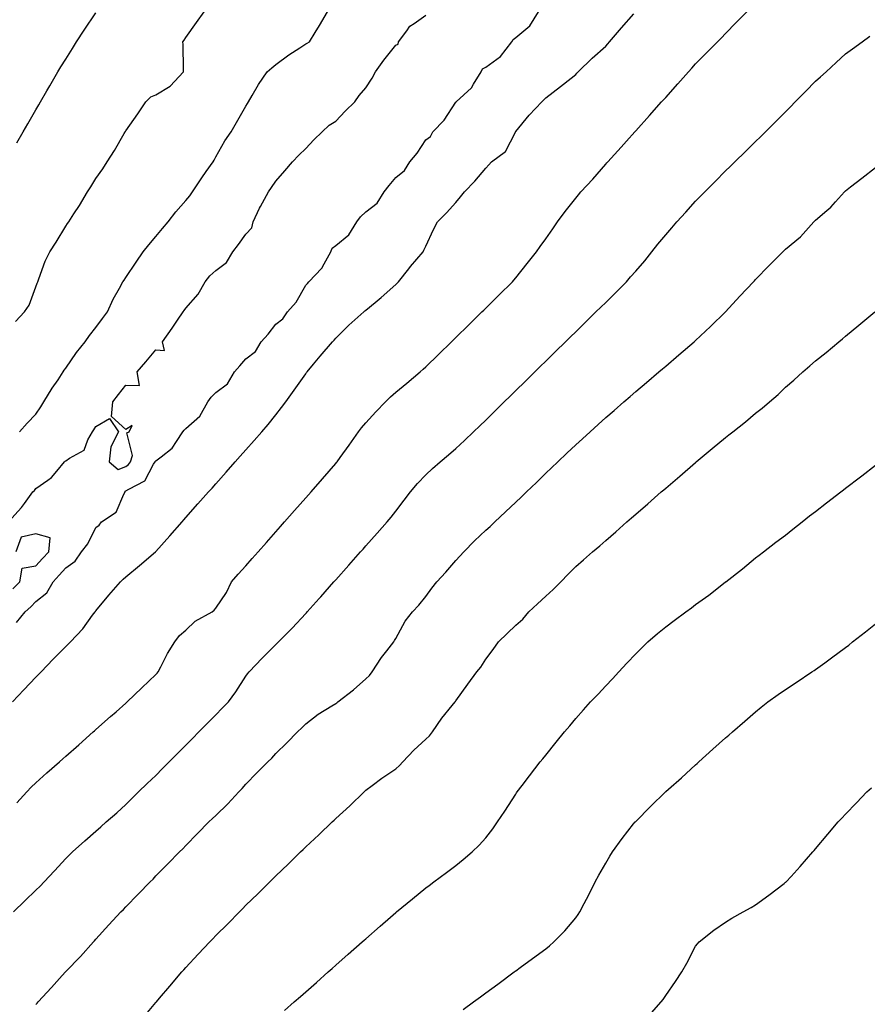
# Model space of a CAD drawing. Units: inches. Extents: x 928883 to 931523, y 7385018 to 7386492.
# Drawn here: x 930873 to 931155, y 7385351 to 7385679 of the extents above; entities that cross this region are included whole.
import ezdxf

# ---------------------------------------------------------------- set-up
doc = ezdxf.new("R2010")
doc.units = ezdxf.units.IN
doc.header["$MEASUREMENT"] = 0
doc.layers.add('Contour_92887385', color=7, linetype='Continuous', true_color=0xfae476)

msp = doc.modelspace()

# ---------------------------------------------------------------- linework, layer by layer
at = {"layer": 'Contour_92887385'}
for points in [[(930871.22, 7385578.75, 3376), (930874.19, 7385581.92, 3376), (930875.79, 7385584.18, 3376), (930878.05, 7385590.24, 3376), (930878.49, 7385591.48, 3376), (930878.64, 7385591.92, 3376), (930879.06, 7385592.92, 3376), (930881.12, 7385598.85, 3376), (930882.74, 7385601.92, 3376), (930884.79, 7385605.18, 3376), (930888.05, 7385610.51, 3376), (930888.61, 7385611.37, 3376), (930888.99, 7385611.92, 3376), (930890.72, 7385614.59, 3376), (930892.58, 7385617.39, 3376), (930895.29, 7385621.92, 3376), (930896.36, 7385623.62, 3376), (930898.05, 7385626.37, 3376), (930900.32, 7385629.65, 3376), (930901.77, 7385631.92, 3376), (930904.23, 7385635.74, 3376), (930907.46, 7385641.33, 3376), (930907.81, 7385641.92, 3376), (930907.9, 7385642.07, 3376), (930908.05, 7385642.31, 3376), (930912.04, 7385647.93, 3376), (930914.71, 7385651.92, 3376), (930916.4, 7385653.57, 3376), (930918.05, 7385654.25, 3376), (930922.84, 7385657.14, 3376), (930927.3, 7385661.92, 3376), (930927.23, 7385662.73, 3376), (930927.17, 7385671.04, 3376), (930927.09, 7385671.92, 3376), (930927.48, 7385672.49, 3376), (930928.05, 7385673.33, 3376), (930931.56, 7385678.41, 3376), (930934.12, 7385681.92, 3376)], [(930871.59, 7385478.38, 3373), (930874.43, 7385481.92, 3373), (930876.31, 7385483.66, 3373), (930878.05, 7385485.4, 3373), (930881.64, 7385488.33, 3373), (930883.76, 7385491.92, 3373), (930885.81, 7385494.16, 3373), (930888.05, 7385496.61, 3373), (930891.16, 7385498.81, 3373), (930893.2, 7385501.92, 3373), (930895.33, 7385504.65, 3373), (930898.05, 7385510.02, 3373), (930899.12, 7385510.85, 3373), (930899.92, 7385511.92, 3373), (930904.76, 7385515.21, 3373), (930907.34, 7385521.21, 3373), (930907.76, 7385521.92, 3373), (930907.83, 7385522.14, 3373), (930908.05, 7385522.23, 3373), (930908.99, 7385522.86, 3373), (930914.38, 7385525.59, 3373), (930917.31, 7385531.18, 3373), (930917.82, 7385531.92, 3373), (930917.87, 7385532.1, 3373), (930918.05, 7385532.24, 3373), (930919.79, 7385533.66, 3373), (930923.51, 7385536.46, 3373), (930924.89, 7385538.75, 3373), (930927.08, 7385541.92, 3373), (930927.45, 7385542.52, 3373), (930928.05, 7385543.04, 3373), (930932.76, 7385547.21, 3373), (930935.4, 7385551.92, 3373), (930936.46, 7385553.51, 3373), (930938.05, 7385555.05, 3373), (930941.99, 7385557.98, 3373), (930944.28, 7385561.92, 3373), (930946.01, 7385563.96, 3373), (930948.05, 7385566.28, 3373), (930951.26, 7385568.71, 3373), (930953.11, 7385571.92, 3373), (930955.51, 7385574.46, 3373), (930958.05, 7385577.79, 3373), (930960.42, 7385579.55, 3373), (930961.9, 7385581.92, 3373), (930964.79, 7385585.18, 3373), (930968.05, 7385590.84, 3373), (930968.65, 7385591.33, 3373), (930969.01, 7385591.92, 3373), (930973.43, 7385596.54, 3373), (930974.12, 7385597.99, 3373), (930976.39, 7385601.92, 3373), (930976.81, 7385603.15, 3373), (930978.05, 7385604.02, 3373), (930982.41, 7385607.56, 3373), (930985.05, 7385611.92, 3373), (930986.33, 7385613.65, 3373), (930988.05, 7385615.31, 3373), (930991.79, 7385618.19, 3373), (930994.17, 7385621.92, 3373), (930995.9, 7385624.07, 3373), (930998.05, 7385626.7, 3373), (931000.97, 7385629, 3373), (931002.7, 7385631.92, 3373), (931005.2, 7385634.77, 3373), (931008.05, 7385639.22, 3373), (931009.59, 7385640.38, 3373), (931010.45, 7385641.92, 3373), (931014.17, 7385645.8, 3373), (931018.05, 7385651.79, 3373), (931018.14, 7385651.83, 3373), (931018.17, 7385651.92, 3373), (931023.35, 7385656.62, 3373), (931024, 7385657.87, 3373), (931026.52, 7385661.92, 3373), (931027.01, 7385662.97, 3373), (931028.05, 7385663.52, 3373), (931032.97, 7385667, 3373), (931036.73, 7385671.92, 3373), (931037.21, 7385672.76, 3373), (931038.05, 7385673.36, 3373), (931042.77, 7385677.21, 3373), (931045.63, 7385681.92, 3373)], [(930871.66, 7385418.31, 3371), (930875.01, 7385421.92, 3371), (930876.5, 7385423.47, 3371), (930878.05, 7385424.98, 3371), (930881.74, 7385428.24, 3371), (930885.89, 7385431.92, 3371), (930887.03, 7385432.94, 3371), (930888.05, 7385433.84, 3371), (930892.34, 7385437.63, 3371), (930897.18, 7385441.92, 3371), (930897.64, 7385442.33, 3371), (930898.05, 7385442.69, 3371), (930902.94, 7385447.03, 3371), (930904.79, 7385448.66, 3371), (930908.05, 7385451.55, 3371), (930908.25, 7385451.72, 3371), (930908.47, 7385451.92, 3371), (930913.33, 7385456.64, 3371), (930918.05, 7385461.05, 3371), (930918.46, 7385461.51, 3371), (930918.82, 7385461.92, 3371), (930919.71, 7385463.58, 3371), (930921.95, 7385468.02, 3371), (930924.37, 7385471.92, 3371), (930925.94, 7385474.03, 3371), (930928.05, 7385475.84, 3371), (930931.13, 7385478.84, 3371), (930936.82, 7385481.92, 3371), (930937.5, 7385482.47, 3371), (930938.05, 7385483.15, 3371), (930941.55, 7385488.42, 3371), (930943.29, 7385491.92, 3371), (930945.52, 7385494.45, 3371), (930948.05, 7385497.31, 3371), (930950.21, 7385499.76, 3371), (930952.12, 7385501.92, 3371), (930954.9, 7385505.07, 3371), (930958.05, 7385508.62, 3371), (930959.6, 7385510.37, 3371), (930960.97, 7385511.92, 3371), (930964.3, 7385515.67, 3371), (930968.05, 7385519.9, 3371), (930969, 7385520.97, 3371), (930969.85, 7385521.92, 3371), (930973.67, 7385526.29, 3371), (930978.05, 7385531.39, 3371), (930978.29, 7385531.68, 3371), (930978.47, 7385531.92, 3371), (930979.53, 7385533.4, 3371), (930982.46, 7385537.51, 3371), (930985.61, 7385541.92, 3371), (930986.66, 7385543.31, 3371), (930988.05, 7385544.97, 3371), (930991.38, 7385548.59, 3371), (930994.61, 7385551.92, 3371), (930996.33, 7385553.64, 3371), (930998.05, 7385555.18, 3371), (931001.76, 7385558.21, 3371), (931006.13, 7385561.92, 3371), (931007.16, 7385562.81, 3371), (931008.05, 7385563.61, 3371), (931012.27, 7385567.7, 3371), (931016.6, 7385571.92, 3371), (931017.33, 7385572.64, 3371), (931018.05, 7385573.34, 3371), (931022.38, 7385577.59, 3371), (931026.8, 7385581.92, 3371), (931027.43, 7385582.54, 3371), (931028.05, 7385583.15, 3371), (931032.47, 7385587.49, 3371), (931036.99, 7385591.92, 3371), (931037.46, 7385592.51, 3371), (931038.05, 7385593.24, 3371), (931041.91, 7385598.06, 3371), (931044.96, 7385601.92, 3371), (931046.24, 7385603.73, 3371), (931048.05, 7385606.3, 3371), (931050.37, 7385609.6, 3371), (931052.01, 7385611.92, 3371), (931054.57, 7385615.39, 3371), (931058.05, 7385619.82, 3371), (931058.99, 7385620.98, 3371), (931059.79, 7385621.92, 3371), (931063.76, 7385626.21, 3371), (931068.05, 7385631.13, 3371), (931068.43, 7385631.55, 3371), (931068.76, 7385631.92, 3371), (931073.16, 7385636.81, 3371), (931074.97, 7385638.84, 3371), (931077.73, 7385641.92, 3371), (931077.89, 7385642.08, 3371), (931078.05, 7385642.28, 3371), (931082.61, 7385647.36, 3371), (931086.7, 7385651.92, 3371), (931087.36, 7385652.61, 3371), (931088.05, 7385653.43, 3371), (931092.07, 7385657.9, 3371), (931095.67, 7385661.92, 3371), (931096.81, 7385663.16, 3371), (931098.05, 7385664.57, 3371), (931101.7, 7385668.27, 3371), (931105.3, 7385671.92, 3371), (931106.66, 7385673.31, 3371), (931108.05, 7385674.75, 3371), (931111.6, 7385678.37, 3371), (931115.08, 7385681.92, 3371)], [(930871.68, 7385638.29, 3377), (930873.81, 7385641.92, 3377), (930875.35, 7385644.62, 3377), (930878.05, 7385649.23, 3377), (930879.03, 7385650.94, 3377), (930879.6, 7385651.92, 3377), (930881.72, 7385655.59, 3377), (930882.69, 7385657.28, 3377), (930885.4, 7385661.92, 3377), (930886.41, 7385663.56, 3377), (930888.05, 7385666.19, 3377), (930890.22, 7385669.75, 3377), (930891.55, 7385671.92, 3377), (930894.16, 7385675.81, 3377), (930898.05, 7385681.65, 3377)], [(930872.61, 7385541.92, 3375), (930875.12, 7385544.85, 3375), (930878.05, 7385547.86, 3375), (930879.66, 7385550.31, 3375), (930880.71, 7385551.92, 3375), (930883.51, 7385556.46, 3375), (930885.44, 7385559.31, 3375), (930887.18, 7385561.92, 3375), (930887.52, 7385562.45, 3375), (930888.05, 7385563.16, 3375), (930891.63, 7385568.33, 3375), (930894.46, 7385571.92, 3375), (930895.96, 7385574.01, 3375), (930898.05, 7385576.68, 3375), (930900.3, 7385579.67, 3375), (930901.95, 7385581.92, 3375), (930903.84, 7385586.13, 3375), (930905.93, 7385589.8, 3375), (930907.05, 7385591.92, 3375), (930907.46, 7385592.5, 3375), (930908.05, 7385593.37, 3375), (930911.5, 7385598.47, 3375), (930913.76, 7385601.92, 3375), (930915.71, 7385604.26, 3375), (930918.05, 7385607.05, 3375), (930920.27, 7385609.7, 3375), (930922.12, 7385611.92, 3375), (930924.71, 7385615.25, 3375), (930928.05, 7385619.01, 3375), (930929.42, 7385620.55, 3375), (930930.21, 7385621.92, 3375), (930933.33, 7385626.64, 3375), (930934.84, 7385628.71, 3375), (930937.14, 7385631.92, 3375), (930937.47, 7385632.5, 3375), (930938.05, 7385633.57, 3375), (930941.02, 7385638.94, 3375), (930943.21, 7385641.92, 3375), (930944.96, 7385645.01, 3375), (930948.05, 7385650.44, 3375), (930948.55, 7385651.42, 3375), (930948.9, 7385651.92, 3375), (930950.13, 7385654, 3375), (930952.23, 7385657.74, 3375), (930955.13, 7385661.92, 3375), (930956.67, 7385663.3, 3375), (930958.05, 7385664.33, 3375), (930962.36, 7385667.61, 3375), (930966.06, 7385669.93, 3375), (930968.05, 7385671.23, 3375), (930968.52, 7385671.45, 3375), (930969.24, 7385671.92, 3375), (930971.12, 7385674.99, 3375), (930972.6, 7385677.37, 3375), (930975.26, 7385681.92, 3375)], [(930868.95, 7385511.92, 3374), (930873.24, 7385516.73, 3374), (930874.2, 7385518.07, 3374), (930877.06, 7385521.92, 3374), (930877.59, 7385522.38, 3374), (930878.05, 7385523.09, 3374), (930882.01, 7385525.88, 3374), (930883.29, 7385526.68, 3374), (930885, 7385528.87, 3374), (930887.53, 7385531.92, 3374), (930887.86, 7385532.11, 3374), (930888.05, 7385532.27, 3374), (930889.26, 7385533.13, 3374), (930894.19, 7385535.78, 3374), (930895.38, 7385539.25, 3374), (930896.9, 7385541.92, 3374), (930897.35, 7385542.62, 3374), (930898.05, 7385543.67, 3374), (930902.55, 7385546.42, 3374), (930905.62, 7385541.92, 3374), (930903.05, 7385536.92, 3374), (930902.53, 7385531.92, 3374), (930905.5, 7385529.37, 3374), (930908.05, 7385530.4, 3374), (930908.96, 7385531.01, 3374), (930909.58, 7385531.92, 3374), (930910.23, 7385534.1, 3374), (930908.37, 7385541.6, 3374), (930909.1, 7385541.92, 3374), (930910.17, 7385544.04, 3374), (930908.05, 7385542.73, 3374), (930903.2, 7385547.07, 3374), (930903.71, 7385551.92, 3374), (930905.54, 7385554.43, 3374), (930908.05, 7385557.54, 3374), (930912.54, 7385557.43, 3374), (930911.77, 7385561.92, 3374), (930914.66, 7385565.31, 3374), (930918.05, 7385569.31, 3374), (930920.95, 7385569.03, 3374), (930920.23, 7385571.92, 3374), (930923.45, 7385576.53, 3374), (930925.24, 7385579.11, 3374), (930927.2, 7385581.92, 3374), (930927.54, 7385582.43, 3374), (930928.05, 7385583.16, 3374), (930932.19, 7385587.78, 3374), (930934.44, 7385591.92, 3374), (930936.08, 7385593.89, 3374), (930938.05, 7385595.69, 3374), (930941.55, 7385598.42, 3374), (930943.74, 7385601.92, 3374), (930945.6, 7385604.37, 3374), (930948.05, 7385607.82, 3374), (930950.03, 7385609.94, 3374), (930950.52, 7385611.92, 3374), (930952.66, 7385616.53, 3374), (930952.89, 7385617.08, 3374), (930955.62, 7385621.92, 3374), (930956.61, 7385623.36, 3374), (930958.05, 7385625.45, 3374), (930961.07, 7385628.9, 3374), (930963.65, 7385631.92, 3374), (930965.77, 7385634.2, 3374), (930968.05, 7385636.38, 3374), (930970.71, 7385639.26, 3374), (930973.49, 7385641.92, 3374), (930975.84, 7385644.13, 3374), (930978.05, 7385645.46, 3374), (930981.15, 7385648.82, 3374), (930984.45, 7385651.92, 3374), (930985.89, 7385654.08, 3374), (930988.05, 7385656.65, 3374), (930990.18, 7385659.79, 3374), (930991.27, 7385661.92, 3374), (930994.11, 7385665.85, 3374), (930998.05, 7385670.83, 3374), (930998.81, 7385671.16, 3374), (930999, 7385671.92, 3374), (931001.76, 7385675.63, 3374), (931002.78, 7385677.19, 3374), (931004.21, 7385678.08, 3374), (931008.05, 7385680.85, 3374)], [(930870.25, 7385451.92, 3372), (930874.04, 7385455.94, 3372), (930878.05, 7385460.12, 3372), (930878.93, 7385461.04, 3372), (930879.79, 7385461.92, 3372), (930883.84, 7385466.13, 3372), (930888.05, 7385470.38, 3372), (930888.82, 7385471.15, 3372), (930889.59, 7385471.92, 3372), (930893.68, 7385476.29, 3372), (930896.96, 7385480.83, 3372), (930897.78, 7385481.92, 3372), (930897.9, 7385482.06, 3372), (930898.05, 7385482.24, 3372), (930902.42, 7385487.55, 3372), (930906.22, 7385491.92, 3372), (930907.14, 7385492.83, 3372), (930908.05, 7385493.66, 3372), (930912.56, 7385497.42, 3372), (930917.94, 7385501.92, 3372), (930918.05, 7385502.04, 3372), (930922.7, 7385507.27, 3372), (930926.81, 7385511.92, 3372), (930927.4, 7385512.57, 3372), (930928.05, 7385513.36, 3372), (930932.06, 7385517.91, 3372), (930935.65, 7385521.92, 3372), (930936.78, 7385523.19, 3372), (930938.05, 7385524.6, 3372), (930941.47, 7385528.5, 3372), (930944.51, 7385531.92, 3372), (930946.17, 7385533.79, 3372), (930948.05, 7385535.9, 3372), (930950.88, 7385539.09, 3372), (930953.39, 7385541.92, 3372), (930955.54, 7385544.43, 3372), (930958.05, 7385547.57, 3372), (930959.94, 7385550.02, 3372), (930961.34, 7385551.92, 3372), (930964.13, 7385555.84, 3372), (930968.05, 7385561.32, 3372), (930968.3, 7385561.67, 3372), (930968.5, 7385561.92, 3372), (930970.57, 7385564.44, 3372), (930972.8, 7385567.17, 3372), (930976.93, 7385571.92, 3372), (930977.46, 7385572.51, 3372), (930978.05, 7385573.17, 3372), (930982.44, 7385577.53, 3372), (930987.42, 7385581.92, 3372), (930987.74, 7385582.23, 3372), (930988.05, 7385582.44, 3372), (930991.23, 7385585.1, 3372), (930993.22, 7385586.75, 3372), (930998.05, 7385591.02, 3372), (930998.5, 7385591.47, 3372), (930998.97, 7385591.92, 3372), (931002.36, 7385596.22, 3372), (931002.96, 7385597.01, 3372), (931007.16, 7385601.92, 3372), (931007.46, 7385602.51, 3372), (931008.05, 7385603.82, 3372), (931010.58, 7385609.39, 3372), (931012, 7385611.92, 3372), (931015.01, 7385614.96, 3372), (931018.05, 7385618.43, 3372), (931019.68, 7385620.29, 3372), (931020.94, 7385621.92, 3372), (931024.45, 7385625.52, 3372), (931028.05, 7385629.79, 3372), (931029.06, 7385630.91, 3372), (931029.96, 7385631.92, 3372), (931034.63, 7385635.34, 3372), (931037.92, 7385641.79, 3372), (931038, 7385641.92, 3372), (931038.01, 7385641.97, 3372), (931038.05, 7385642.05, 3372), (931042.51, 7385647.46, 3372), (931046.72, 7385651.92, 3372), (931047.37, 7385652.6, 3372), (931048.05, 7385653.24, 3372), (931052.93, 7385657.04, 3372), (931053.98, 7385657.85, 3372), (931058.05, 7385661.01, 3372), (931058.48, 7385661.49, 3372), (931058.91, 7385661.92, 3372), (931063.49, 7385666.47, 3372), (931068.05, 7385670.43, 3372), (931068.74, 7385671.23, 3372), (931069.33, 7385671.92, 3372), (931073.37, 7385676.6, 3372), (931077.42, 7385681.29, 3372)], [(930870.61, 7385381.92, 3370), (930874.37, 7385385.6, 3370), (930878.05, 7385389.19, 3370), (930879.42, 7385390.55, 3370), (930880.78, 7385391.92, 3370), (930884.3, 7385395.67, 3370), (930888.05, 7385399.77, 3370), (930889.12, 7385400.85, 3370), (930890.28, 7385401.92, 3370), (930894.38, 7385405.59, 3370), (930898.05, 7385408.85, 3370), (930899.66, 7385410.31, 3370), (930901.52, 7385411.92, 3370), (930904.98, 7385414.99, 3370), (930908.05, 7385417.7, 3370), (930910.12, 7385419.85, 3370), (930912.25, 7385421.92, 3370), (930915.19, 7385424.78, 3370), (930918.05, 7385427.41, 3370), (930920.3, 7385429.68, 3370), (930922.51, 7385431.92, 3370), (930925.26, 7385434.71, 3370), (930928.05, 7385437.53, 3370), (930930.23, 7385439.74, 3370), (930932.38, 7385441.92, 3370), (930935.2, 7385444.77, 3370), (930938.05, 7385447.66, 3370), (930940.16, 7385449.8, 3370), (930942.25, 7385451.92, 3370), (930944.67, 7385455.3, 3370), (930948.05, 7385460.45, 3370), (930948.65, 7385461.32, 3370), (930949.13, 7385461.92, 3370), (930953.45, 7385466.52, 3370), (930958.05, 7385471.08, 3370), (930958.48, 7385471.49, 3370), (930958.93, 7385471.92, 3370), (930963.49, 7385476.47, 3370), (930968.05, 7385481.37, 3370), (930968.32, 7385481.65, 3370), (930968.55, 7385481.92, 3370), (930972.53, 7385486.4, 3370), (930973.02, 7385486.95, 3370), (930977.43, 7385491.92, 3370), (930977.72, 7385492.25, 3370), (930978.05, 7385492.62, 3370), (930982.42, 7385497.55, 3370), (930986.3, 7385501.92, 3370), (930987.13, 7385502.84, 3370), (930988.05, 7385503.89, 3370), (930991.82, 7385508.15, 3370), (930995.17, 7385511.92, 3370), (930996.49, 7385513.48, 3370), (930998.05, 7385515.52, 3370), (931000.82, 7385519.15, 3370), (931003.01, 7385521.92, 3370), (931005.3, 7385524.67, 3370), (931008.05, 7385527.63, 3370), (931010.3, 7385529.67, 3370), (931012.88, 7385531.92, 3370), (931015.68, 7385534.29, 3370), (931018.05, 7385536.36, 3370), (931020.94, 7385539.03, 3370), (931023.97, 7385541.92, 3370), (931026.06, 7385543.91, 3370), (931028.05, 7385545.85, 3370), (931031.11, 7385548.86, 3370), (931034.23, 7385551.92, 3370), (931036.16, 7385553.81, 3370), (931038.05, 7385555.67, 3370), (931041.21, 7385558.76, 3370), (931044.42, 7385561.92, 3370), (931046.25, 7385563.72, 3370), (931048.05, 7385565.48, 3370), (931051.3, 7385568.67, 3370), (931054.62, 7385571.92, 3370), (931056.35, 7385573.62, 3370), (931058.05, 7385575.29, 3370), (931061.39, 7385578.57, 3370), (931064.81, 7385581.92, 3370), (931066.45, 7385583.52, 3370), (931068.05, 7385585.1, 3370), (931071.53, 7385588.44, 3370), (931075.01, 7385591.92, 3370), (931076.37, 7385593.6, 3370), (931078.05, 7385595.52, 3370), (931081.05, 7385598.92, 3370), (931083.45, 7385601.92, 3370), (931085.46, 7385604.51, 3370), (931088.05, 7385607.61, 3370), (931090.07, 7385609.9, 3370), (931091.81, 7385611.92, 3370), (931094.76, 7385615.21, 3370), (931098.05, 7385618.87, 3370), (931099.57, 7385620.39, 3370), (931101.1, 7385621.92, 3370), (931104.57, 7385625.4, 3370), (931108.05, 7385628.88, 3370), (931109.59, 7385630.38, 3370), (931111.16, 7385631.92, 3370), (931114.64, 7385635.33, 3370), (931118.05, 7385638.67, 3370), (931119.68, 7385640.29, 3370), (931121.33, 7385641.92, 3370), (931124.69, 7385645.28, 3370), (931128.05, 7385648.64, 3370), (931129.68, 7385650.29, 3370), (931131.28, 7385651.92, 3370), (931134.63, 7385655.34, 3370), (931138.05, 7385658.83, 3370), (931139.67, 7385660.3, 3370), (931141.52, 7385661.92, 3370), (931144.94, 7385665.03, 3370), (931148.05, 7385667.94, 3370), (931150.36, 7385669.6, 3370), (931153.54, 7385671.92, 3370), (931156.18, 7385673.79, 3370)], [(930878.05, 7385351.07, 3369), (930878.46, 7385351.51, 3369), (930878.85, 7385351.92, 3369), (930883.25, 7385356.72, 3369), (930886.82, 7385360.69, 3369), (930887.93, 7385361.92, 3369), (930888.05, 7385362.05, 3369), (930892.87, 7385367.1, 3369), (930897.23, 7385371.92, 3369), (930897.63, 7385372.34, 3369), (930898.05, 7385372.82, 3369), (930902.39, 7385377.59, 3369), (930906.42, 7385381.92, 3369), (930907.26, 7385382.71, 3369), (930908.05, 7385383.59, 3369), (930912.13, 7385387.84, 3369), (930916.1, 7385391.92, 3369), (930917.13, 7385392.84, 3369), (930918.05, 7385393.9, 3369), (930922.01, 7385397.95, 3369), (930925.89, 7385401.92, 3369), (930927.02, 7385402.95, 3369), (930928.05, 7385404.11, 3369), (930931.92, 7385408.05, 3369), (930935.71, 7385411.92, 3369), (930936.96, 7385413.01, 3369), (930938.05, 7385414.1, 3369), (930942.01, 7385417.96, 3369), (930945.71, 7385421.92, 3369), (930946.86, 7385423.11, 3369), (930948.05, 7385424.5, 3369), (930951.74, 7385428.23, 3369), (930955.34, 7385431.92, 3369), (930956.76, 7385433.22, 3369), (930958.05, 7385434.68, 3369), (930961.67, 7385438.3, 3369), (930965.28, 7385441.92, 3369), (930966.73, 7385443.25, 3369), (930968.05, 7385444.65, 3369), (930972.16, 7385447.81, 3369), (930976.7, 7385450.57, 3369), (930978.05, 7385451.43, 3369), (930978.34, 7385451.63, 3369), (930978.69, 7385451.92, 3369), (930983.98, 7385455.99, 3369), (930988.05, 7385459.65, 3369), (930989.24, 7385460.73, 3369), (930990.18, 7385461.92, 3369), (930993.3, 7385466.67, 3369), (930995.12, 7385468.99, 3369), (930997.36, 7385471.92, 3369), (930997.63, 7385472.34, 3369), (930998.05, 7385473.09, 3369), (931001.18, 7385478.78, 3369), (931003.62, 7385481.92, 3369), (931005.79, 7385484.18, 3369), (931008.05, 7385487.03, 3369), (931010.11, 7385489.86, 3369), (931011.78, 7385491.92, 3369), (931014.75, 7385495.22, 3369), (931018.05, 7385499.03, 3369), (931019.45, 7385500.52, 3369), (931020.71, 7385501.92, 3369), (931024.32, 7385505.65, 3369), (931028.05, 7385509.15, 3369), (931029.53, 7385510.44, 3369), (931031.04, 7385511.92, 3369), (931034.68, 7385515.29, 3369), (931038.05, 7385518.46, 3369), (931039.83, 7385520.14, 3369), (931041.68, 7385521.92, 3369), (931044.92, 7385525.05, 3369), (931048.05, 7385528.14, 3369), (931050.01, 7385529.96, 3369), (931052.06, 7385531.92, 3369), (931055.14, 7385534.82, 3369), (931058.05, 7385537.63, 3369), (931060.34, 7385539.64, 3369), (931062.84, 7385541.92, 3369), (931065.58, 7385544.39, 3369), (931068.05, 7385546.7, 3369), (931070.87, 7385549.1, 3369), (931074.11, 7385551.92, 3369), (931076.2, 7385553.77, 3369), (931078.05, 7385555.37, 3369), (931081.61, 7385558.36, 3369), (931085.81, 7385561.92, 3369), (931087.02, 7385562.95, 3369), (931088.05, 7385563.83, 3369), (931092.42, 7385567.55, 3369), (931097.53, 7385571.92, 3369), (931097.81, 7385572.16, 3369), (931098.05, 7385572.39, 3369), (931102.96, 7385577.01, 3369), (931108.02, 7385581.92, 3369), (931108.05, 7385581.95, 3369), (931112.82, 7385587.15, 3369), (931117.31, 7385591.92, 3369), (931117.66, 7385592.31, 3369), (931118.05, 7385592.7, 3369), (931122.61, 7385597.36, 3369), (931127.17, 7385601.92, 3369), (931128.05, 7385602.78, 3369), (931133, 7385606.97, 3369), (931137.45, 7385611.92, 3369), (931138.05, 7385612.51, 3369), (931141.83, 7385615.71, 3369), (931143.17, 7385616.8, 3369), (931144.71, 7385618.59, 3369), (931147.66, 7385621.92, 3369), (931147.85, 7385622.11, 3369), (931148.05, 7385622.31, 3369), (931149.73, 7385623.6, 3369), (931153.48, 7385626.49, 3369), (931158.05, 7385630.05, 3369)], [(930913.59, 7385346.38, 3368), (930918.05, 7385351.69, 3368), (930918.16, 7385351.81, 3368), (930918.24, 7385351.92, 3368), (930919.31, 7385353.19, 3368), (930922.74, 7385357.23, 3368), (930926.75, 7385361.92, 3368), (930927.36, 7385362.61, 3368), (930928.05, 7385363.37, 3368), (930932.18, 7385367.79, 3368), (930936, 7385371.92, 3368), (930937.01, 7385372.96, 3368), (930938.05, 7385374.04, 3368), (930942.05, 7385377.92, 3368), (930945.9, 7385381.92, 3368), (930946.97, 7385383, 3368), (930948.05, 7385384.12, 3368), (930952.07, 7385387.9, 3368), (930956.03, 7385391.92, 3368), (930957.04, 7385392.93, 3368), (930958.05, 7385393.97, 3368), (930962.17, 7385397.8, 3368), (930966.3, 7385401.92, 3368), (930967.2, 7385402.77, 3368), (930968.05, 7385403.64, 3368), (930972.38, 7385407.59, 3368), (930976.82, 7385411.92, 3368), (930977.46, 7385412.51, 3368), (930978.05, 7385413.1, 3368), (930982.7, 7385417.27, 3368), (930987.49, 7385421.92, 3368), (930987.78, 7385422.19, 3368), (930988.05, 7385422.45, 3368), (930990.23, 7385424.1, 3368), (930993.41, 7385426.56, 3368), (930998.05, 7385429.64, 3368), (930999.29, 7385430.69, 3368), (931000.36, 7385431.92, 3368), (931004.11, 7385435.86, 3368), (931008.05, 7385439.47, 3368), (931009.31, 7385440.66, 3368), (931010.32, 7385441.92, 3368), (931013.42, 7385446.55, 3368), (931016.84, 7385450.71, 3368), (931017.81, 7385451.92, 3368), (931017.93, 7385452.04, 3368), (931018.05, 7385452.24, 3368), (931022.13, 7385457.84, 3368), (931025.09, 7385461.92, 3368), (931026.42, 7385463.54, 3368), (931028.05, 7385466.14, 3368), (931030.58, 7385469.39, 3368), (931032.35, 7385471.92, 3368), (931035.21, 7385474.76, 3368), (931038.05, 7385477.51, 3368), (931040.42, 7385479.55, 3368), (931042.47, 7385481.92, 3368), (931045.32, 7385484.65, 3368), (931048.05, 7385487.18, 3368), (931050.57, 7385489.4, 3368), (931053.09, 7385491.92, 3368), (931055.49, 7385494.48, 3368), (931058.05, 7385497.06, 3368), (931060.65, 7385499.32, 3368), (931063.61, 7385501.92, 3368), (931066.04, 7385503.93, 3368), (931068.05, 7385505.71, 3368), (931071.39, 7385508.58, 3368), (931075.09, 7385511.92, 3368), (931076.7, 7385513.27, 3368), (931078.05, 7385514.45, 3368), (931082.08, 7385517.89, 3368), (931086.6, 7385521.92, 3368), (931087.4, 7385522.57, 3368), (931088.05, 7385523.14, 3368), (931092.79, 7385527.18, 3368), (931098.05, 7385531.75, 3368), (931098.14, 7385531.83, 3368), (931098.24, 7385531.92, 3368), (931103.56, 7385536.41, 3368), (931108.05, 7385540.1, 3368), (931109.08, 7385540.89, 3368), (931110.47, 7385541.92, 3368), (931114.7, 7385545.27, 3368), (931118.05, 7385548.18, 3368), (931120.17, 7385549.8, 3368), (931122.65, 7385551.92, 3368), (931125.57, 7385554.4, 3368), (931128.05, 7385556.82, 3368), (931130.8, 7385559.17, 3368), (931133.76, 7385561.92, 3368), (931136.08, 7385563.89, 3368), (931138.05, 7385565.61, 3368), (931141.54, 7385568.43, 3368), (931145.76, 7385571.92, 3368), (931147.01, 7385572.96, 3368), (931148.05, 7385573.85, 3368), (931152.49, 7385577.48, 3368), (931157.79, 7385581.92, 3368)], [(930960.96, 7385349.02, 3367), (930964.22, 7385351.92, 3367), (930966.26, 7385353.71, 3367), (930968.05, 7385355.31, 3367), (930971.56, 7385358.41, 3367), (930975.55, 7385361.92, 3367), (930976.87, 7385363.1, 3367), (930978.05, 7385364.13, 3367), (930982.18, 7385367.79, 3367), (930986.86, 7385371.92, 3367), (930987.49, 7385372.48, 3367), (930988.05, 7385372.97, 3367), (930992.83, 7385377.14, 3367), (930996.32, 7385380.19, 3367), (930998.05, 7385381.7, 3367), (930998.17, 7385381.8, 3367), (930998.32, 7385381.92, 3367), (931003.67, 7385386.3, 3367), (931008.05, 7385389.9, 3367), (931009.2, 7385390.77, 3367), (931010.73, 7385391.92, 3367), (931014.91, 7385395.07, 3367), (931018.05, 7385397.44, 3367), (931020.57, 7385399.4, 3367), (931023.53, 7385401.92, 3367), (931025.84, 7385404.13, 3367), (931028.05, 7385406.63, 3367), (931030.36, 7385409.61, 3367), (931031.99, 7385411.92, 3367), (931034.46, 7385415.51, 3367), (931038.05, 7385421.12, 3367), (931038.36, 7385421.61, 3367), (931038.57, 7385421.92, 3367), (931040.22, 7385424.09, 3367), (931042.66, 7385427.31, 3367), (931046.21, 7385431.92, 3367), (931047.04, 7385432.93, 3367), (931048.05, 7385434.2, 3367), (931051.5, 7385438.47, 3367), (931054.28, 7385441.92, 3367), (931056.07, 7385443.9, 3367), (931058.05, 7385446.38, 3367), (931060.65, 7385449.32, 3367), (931062.93, 7385451.92, 3367), (931065.5, 7385454.47, 3367), (931068.05, 7385457.33, 3367), (931070.32, 7385459.65, 3367), (931072.42, 7385461.92, 3367), (931075.14, 7385464.82, 3367), (931078.05, 7385467.93, 3367), (931080.07, 7385469.9, 3367), (931082.13, 7385471.92, 3367), (931085.3, 7385474.67, 3367), (931088.05, 7385477, 3367), (931090.89, 7385479.08, 3367), (931094.77, 7385481.92, 3367), (931096.68, 7385483.29, 3367), (931098.05, 7385484.36, 3367), (931102.47, 7385487.49, 3367), (931107.94, 7385491.81, 3367), (931108.05, 7385491.9, 3367), (931108.08, 7385491.92, 3367), (931113.67, 7385496.3, 3367), (931118.05, 7385499.9, 3367), (931119.17, 7385500.8, 3367), (931120.64, 7385501.92, 3367), (931124.81, 7385505.16, 3367), (931128.05, 7385507.55, 3367), (931130.49, 7385509.48, 3367), (931133.61, 7385511.92, 3367), (931136.05, 7385513.92, 3367), (931138.05, 7385515.37, 3367), (931141.73, 7385518.24, 3367), (931146.41, 7385521.92, 3367), (931147.35, 7385522.63, 3367), (931148.05, 7385523.2, 3367), (931153, 7385526.97, 3367), (931153.42, 7385527.29, 3367), (931158.05, 7385530.79, 3367)], [(930870.39, 7385489.58, 3374), (930872.72, 7385491.92, 3374), (930873.43, 7385496.54, 3374), (930878.05, 7385497.26, 3374), (930880.28, 7385499.69, 3374), (930882.31, 7385501.92, 3374), (930882.8, 7385506.66, 3374), (930878.05, 7385507.95, 3374), (930873.15, 7385506.82, 3374), (930871.31, 7385501.92, 3374)], [(931020.56, 7385349.41, 3366), (931023.98, 7385351.92, 3366), (931026.32, 7385353.65, 3366), (931028.05, 7385354.92, 3366), (931032.07, 7385357.89, 3366), (931037.52, 7385361.92, 3366), (931037.83, 7385362.14, 3366), (931038.05, 7385362.31, 3366), (931039.52, 7385363.39, 3366), (931043.59, 7385366.38, 3366), (931048.05, 7385369.65, 3366), (931049.3, 7385370.67, 3366), (931050.74, 7385371.92, 3366), (931054.38, 7385375.59, 3366), (931058.05, 7385379.94, 3366), (931058.88, 7385381.09, 3366), (931059.4, 7385381.92, 3366), (931060.89, 7385384.76, 3366), (931062.41, 7385387.57, 3366), (931064.59, 7385391.92, 3366), (931065.79, 7385394.18, 3366), (931068.05, 7385398.12, 3366), (931069.46, 7385400.51, 3366), (931070.34, 7385401.92, 3366), (931073.58, 7385406.39, 3366), (931077.37, 7385411.24, 3366), (931077.9, 7385411.92, 3366), (931077.97, 7385412, 3366), (931078.05, 7385412.1, 3366), (931082.95, 7385417.02, 3366), (931087.94, 7385421.92, 3366), (931088.05, 7385422.03, 3366), (931088.94, 7385422.81, 3366), (931093.32, 7385426.65, 3366), (931098.05, 7385430.98, 3366), (931098.55, 7385431.42, 3366), (931099.1, 7385431.92, 3366), (931103.81, 7385436.16, 3366), (931108.05, 7385439.95, 3366), (931109.1, 7385440.87, 3366), (931110.3, 7385441.92, 3366), (931114.44, 7385445.53, 3366), (931118.05, 7385448.63, 3366), (931119.84, 7385450.13, 3366), (931122.11, 7385451.92, 3366), (931125.58, 7385454.38, 3366), (931128.05, 7385456.07, 3366), (931131.55, 7385458.43, 3366), (931136.79, 7385461.92, 3366), (931137.55, 7385462.42, 3366), (931138.05, 7385462.77, 3366), (931141.07, 7385464.94, 3366), (931143.39, 7385466.58, 3366), (931148.05, 7385470.1, 3366), (931149.08, 7385470.89, 3366), (931150.39, 7385471.92, 3366), (931154.68, 7385475.29, 3366), (931158.05, 7385477.94, 3366)], [(931082.55, 7385347.42, 3365), (931086.55, 7385351.92, 3365), (931087.21, 7385352.77, 3365), (931088.05, 7385354.05, 3365), (931091.28, 7385358.69, 3365), (931093.47, 7385361.92, 3365), (931095.11, 7385364.86, 3365), (931098.05, 7385370.53, 3365), (931098.64, 7385371.33, 3365), (931099.25, 7385371.92, 3365), (931104.12, 7385375.85, 3365), (931108.05, 7385378.49, 3365), (931110.15, 7385379.82, 3365), (931113.89, 7385381.92, 3365), (931116.59, 7385383.38, 3365), (931118.05, 7385384.25, 3365), (931122.5, 7385387.47, 3365), (931127.54, 7385391.41, 3365), (931128.05, 7385391.81, 3365), (931128.11, 7385391.86, 3365), (931128.19, 7385391.92, 3365), (931129.89, 7385393.76, 3365), (931132.93, 7385397.03, 3365), (931137.16, 7385401.92, 3365), (931137.57, 7385402.4, 3365), (931138.05, 7385402.94, 3365), (931142.17, 7385407.8, 3365), (931145.54, 7385411.92, 3365), (931146.78, 7385413.19, 3365), (931148.05, 7385414.49, 3365), (931151.68, 7385418.29, 3365), (931155.15, 7385421.92, 3365), (931156.68, 7385423.29, 3365)]]:
    msp.add_polyline3d(points, dxfattribs=at)

doc.saveas('drawing.dxf')
